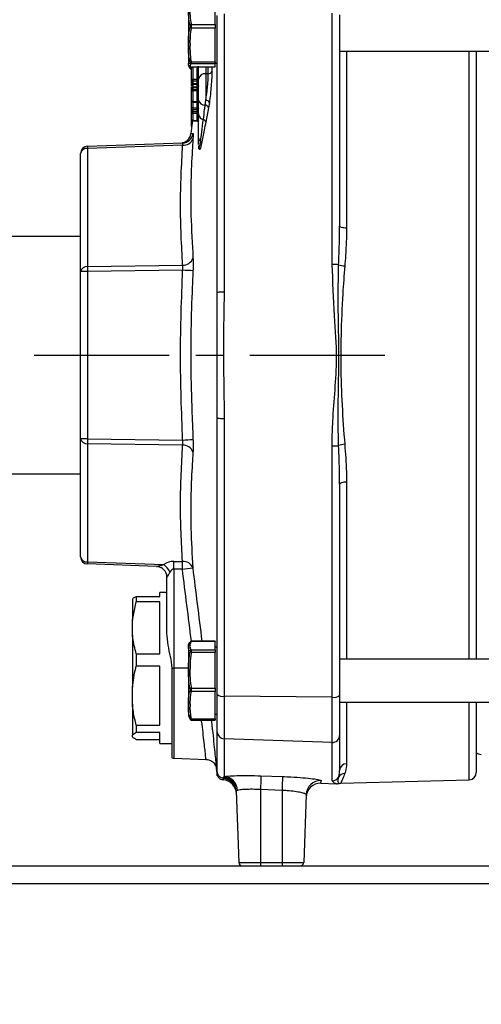
# Model space of a CAD drawing. Units: inches. Extents: x -1 to 2099, y -9 to 2961.
# Drawn here: x 667 to 731, y 1800 to 1937 of the extents above; entities that cross this region are included whole.
import ezdxf

# ---------------------------------------------------------------- set-up
doc = ezdxf.new("R2010")
doc.units = ezdxf.units.IN
doc.header["$MEASUREMENT"] = 0
doc.linetypes.add('CENTER', pattern=[2, 1.25, -0.25, 0.25, -0.25])
doc.layers.add('Centre', color=1, linetype='CENTER')
doc.layers.add('Dimension', color=44, linetype='Continuous')
doc.styles.get("Standard").update_dxf_attribs({"font": 'arial.ttf'})
doc.dimstyles.new('ISO-25', dxfattribs={"dimtxt": 2.5, "dimasz": 2.5, "dimexe": 1.25, "dimexo": 0.625, "dimtad": 1, "dimtxsty": 'Standard', "dimcen": 2.5, "dimadec": 0, "dimazin": 0, "dimtfac": 1, "dimtmove": 0, "dimatfit": 3, "dimfxl": 0, "dimarcsym": 0})

# ---------------------------------------------------------------- blocks, each defined once
blk = doc.blocks.new('*D12')
at = {"layer": 'Defpoints', "color": 0, "transparency": 16777216}
for p in [(454.18, 2155.95), (776.06, 2155.95), (489.1, 1890.15)]:
    blk.add_point(p, dxfattribs=at)
at = {"layer": 'Dimension', "color": 0, "lineweight": -2, "transparency": 16777216}
for p, q in [((766.06, 2155.95), (444.18, 2155.95)), ((454.18, 2122.95), (454.18, 2050.6)), ((454.18, 1923.15), (454.18, 1995.5)), ((479.1, 1890.15), (444.18, 1890.15))]:
    blk.add_line(p, q, dxfattribs=at)
at = {"layer": 'Dimension', "color": 0, "transparency": 16777216}
for points in [[(448.68, 2122.95), (459.68, 2122.95), (454.18, 2155.95)], [(448.68, 1923.15), (459.68, 1923.15), (454.18, 1890.15)]]:
    blk.add_solid(points, dxfattribs=at)
at = {"layer": 'Dimension', "color": 0, "transparency": 16777216, "insert": (454.18, 2023.05), "char_height": 25, "attachment_point": 5}
blk.add_mtext('H1', dxfattribs=at)
blk = doc.blocks.new('*D14')
at = {"layer": 'Defpoints', "color": 0, "transparency": 16777216}
for p in [(805.06, 2390.32), (805.06, 2184.95), (529.06, 1926.15)]:
    blk.add_point(p, dxfattribs=at)
at = {"layer": 'Dimension', "color": 0, "lineweight": -2, "transparency": 16777216}
for p, q in [((529.06, 1936.15), (529.06, 2400.32)), ((805.06, 2194.95), (805.06, 2400.32)), ((562.06, 2390.32), (772.06, 2390.32))]:
    blk.add_line(p, q, dxfattribs=at)
at = {"layer": 'Dimension', "color": 0, "transparency": 16777216}
for points in [[(562.06, 2395.82), (562.06, 2384.82), (529.06, 2390.32)], [(772.06, 2395.82), (772.06, 2384.82), (805.06, 2390.32)]]:
    blk.add_solid(points, dxfattribs=at)
at = {"layer": 'Dimension', "color": 0, "transparency": 16777216, "insert": (667.06, 2417.87), "char_height": 25, "attachment_point": 5}
blk.add_mtext('P1', dxfattribs=at)
blk = doc.blocks.new('*D9')
at = {"layer": 'Defpoints', "color": 0, "transparency": 16777216}
for p in [(499.06, 2460.78), (1004.06, 1947.08), (499.06, 1890.15)]:
    blk.add_point(p, dxfattribs=at)
at = {"layer": 'Dimension', "color": 0, "lineweight": -2, "transparency": 16777216}
for p, q in [((499.06, 1900.15), (499.06, 2470.78)), ((1004.06, 1957.08), (1004.06, 2470.78)), ((971.06, 2460.78), (532.06, 2460.78))]:
    blk.add_line(p, q, dxfattribs=at)
at = {"layer": 'Dimension', "color": 0, "transparency": 16777216}
for points in [[(532.06, 2466.28), (532.06, 2455.28), (499.06, 2460.78)], [(971.06, 2466.28), (971.06, 2455.28), (1004.06, 2460.78)]]:
    blk.add_solid(points, dxfattribs=at)
at = {"layer": 'Dimension', "color": 0, "transparency": 16777216, "insert": (751.56, 2488.49), "char_height": 25, "attachment_point": 5}
blk.add_mtext('P5', dxfattribs=at)
blk = doc.blocks.new('*D21')
at = {"layer": 'Defpoints', "color": 0, "transparency": 16777216}
for p in [(539.29, 1918.35), (518.82, 1861.95)]:
    blk.add_point(p, dxfattribs=at)
at = {"layer": 'Dimension', "color": 0, "lineweight": -2, "transparency": 16777216}
for p, q in [((561.8, 1980.39), (550.54, 1949.37)), ((687.53, 1980.39), (561.8, 1980.39)), ((518.82, 1861.95), (539.29, 1918.35)), ((507.57, 1830.93), (496.31, 1799.91))]:
    blk.add_line(p, q, dxfattribs=at)
at = {"layer": 'Dimension', "color": 0, "transparency": 16777216}
for points in [[(545.37, 1951.25), (555.72, 1947.5), (539.29, 1918.35)], [(502.4, 1832.81), (512.74, 1829.05), (518.82, 1861.95)]]:
    blk.add_solid(points, dxfattribs=at)
at = {"layer": 'Dimension', "color": 0, "transparency": 16777216, "insert": (632.16, 2008.32), "char_height": 25, "attachment_point": 5}
blk.add_mtext('G-DNA', dxfattribs=at)

msp = doc.modelspace()

# ---------------------------------------------------------------- linework, layer by layer
at = {"color": 7, "linetype": 'Continuous', "lineweight": 25}
for p, q in [((690.561, 1940.106), (690.561, 1930.706)), ((694.261, 1936.118), (694.261, 1940.389)), ((694.561, 1898.901), (694.561, 1937.344)), ((695.526, 1937.581), (695.526, 1898.945)), ((710.526, 1902.753), (710.526, 1937.705)), ((711.561, 1937.468), (711.561, 1908.099)), ((690.952, 1936.118), (694.261, 1936.118)), ((694.261, 1935.62), (690.952, 1935.62)), ((694.261, 1936.118), (694.261, 1935.62)), ((694.261, 1930.922), (694.261, 1935.62)), ((711.561, 1932.411), (759.561, 1932.411)), ((730.561, 1932.411), (730.561, 1847.891)), ((690.776, 1929.972), (690.615, 1930.358)), ((690.807, 1930.217), (690.873, 1930.06)), ((690.952, 1930.922), (694.261, 1930.922)), ((694.261, 1930.637), (690.952, 1930.637)), ((690.957, 1930.211), (690.952, 1930.209)), ((690.952, 1930.209), (694.261, 1930.209)), ((690.957, 1930.207), (694.261, 1930.207)), ((690.961, 1930.039), (690.961, 1930.207)), ((690.961, 1928.359), (690.961, 1930.039)), ((691.161, 1930.202), (691.161, 1928.522)), ((691.761, 1930.202), (691.161, 1930.202)), ((691.761, 1928.522), (691.761, 1930.202)), ((691.961, 1928.53), (691.961, 1930.316)), ((693.801, 1930.207), (693.801, 1929.605)), ((694.261, 1930.922), (694.261, 1930.637)), ((694.261, 1930.756), (694.561, 1930.756)), ((694.261, 1930.209), (694.261, 1930.637)), ((694.261, 1930.209), (694.261, 1930.207)), ((692.961, 1929.279), (692.961, 1925.578)), ((693.305, 1929.279), (692.961, 1929.279)), ((690.961, 1928.042), (690.961, 1928.359)), ((690.961, 1928.088), (690.961, 1928.088)), ((690.961, 1927.635), (690.961, 1928.042)), ((691.161, 1928.522), (691.161, 1928.243)), ((691.161, 1928.522), (691.761, 1928.522)), ((691.761, 1928.243), (691.161, 1928.243)), ((691.161, 1928.243), (691.161, 1927.925)), ((691.161, 1927.925), (691.761, 1927.925)), ((691.761, 1927.759), (691.161, 1927.759)), ((691.161, 1927.409), (691.161, 1927.416)), ((691.161, 1927.416), (691.761, 1927.416)), ((691.761, 1927.409), (691.161, 1927.409)), ((691.761, 1928.243), (691.761, 1928.522)), ((691.761, 1927.925), (691.761, 1928.243)), ((691.761, 1927.409), (691.761, 1927.416)), ((691.961, 1925.618), (691.961, 1928.53)), ((690.961, 1925.526), (690.961, 1927.003)), ((691.161, 1927.144), (691.161, 1926.886)), ((691.161, 1927.144), (691.761, 1927.144)), ((691.761, 1926.886), (691.161, 1926.886)), ((691.161, 1926.886), (691.161, 1925.41)), ((691.761, 1926.886), (691.761, 1927.144)), ((691.761, 1925.41), (691.761, 1926.886)), ((691.961, 1926.024), (691.961, 1926.024)), ((690.961, 1924.628), (690.961, 1925.526)), ((690.961, 1924.069), (690.961, 1924.628)), ((691.161, 1925.41), (691.761, 1925.41)), ((691.161, 1925.326), (691.761, 1925.326)), ((691.161, 1924.511), (691.761, 1924.511)), ((691.161, 1924.511), (691.161, 1924.232)), ((691.761, 1924.232), (691.761, 1924.511)), ((691.961, 1923.593), (691.961, 1925.618)), ((692.876, 1924.914), (692.961, 1925.578)), ((693.33, 1924.516), (692.952, 1922.548)), ((693.456, 1925.29), (693.33, 1924.516)), ((690.961, 1923.849), (690.961, 1924.069)), ((690.961, 1922.907), (690.961, 1923.849)), ((691.161, 1924.232), (691.161, 1924.012)), ((691.761, 1924.232), (691.161, 1924.232)), ((691.161, 1924.012), (691.161, 1923.732)), ((691.161, 1924.012), (691.761, 1924.012)), ((691.761, 1923.732), (691.161, 1923.732)), ((691.161, 1923.732), (691.161, 1922.79)), ((691.761, 1924.012), (691.761, 1924.232)), ((691.761, 1923.732), (691.761, 1924.012)), ((691.761, 1922.79), (691.761, 1923.732)), ((691.132, 1922.816), (690.878, 1920.944)), ((690.961, 1921.926), (690.961, 1922.907)), ((691.161, 1922.79), (691.761, 1922.79)), ((691.161, 1922.707), (691.761, 1922.707)), ((676.526, 1919.185), (689.743, 1919.646)), ((689.743, 1919.354), (676.526, 1918.892)), ((675.561, 1901.763), (675.561, 1918.185)), ((676.526, 1918.892), (676.526, 1902.47)), ((675.561, 1906.651), (665.561, 1906.651)), ((676.526, 1902.47), (689.743, 1902.661)), ((676.526, 1901.763), (675.561, 1901.763)), ((675.561, 1878.539), (675.561, 1901.763)), ((689.743, 1901.954), (676.526, 1901.763)), ((676.526, 1901.763), (676.526, 1878.539)), ((694.561, 1881.401), (694.561, 1898.901)), ((694.561, 1842.958), (694.561, 1881.401)), ((695.526, 1881.357), (695.526, 1842.721)), ((676.526, 1878.539), (675.561, 1878.539)), ((675.561, 1862.117), (675.561, 1878.539)), ((676.526, 1878.539), (689.743, 1878.348)), ((689.743, 1877.641), (676.526, 1877.832)), ((676.526, 1877.832), (676.526, 1861.41)), ((710.526, 1842.597), (710.526, 1877.549)), ((665.561, 1873.651), (675.561, 1873.651)), ((711.561, 1872.203), (711.561, 1842.834)), ((676.526, 1861.41), (687.11, 1861.04)), ((686.123, 1860.782), (676.526, 1861.117)), ((688.526, 1861.471), (689.709, 1861.454)), ((689.709, 1860.394), (688.526, 1860.411)), ((688.526, 1860.411), (688.526, 1846.651)), ((687.561, 1851.469), (687.561, 1859.283)), ((682.761, 1856.234), (682.761, 1853.296)), ((683.288, 1856.578), (683.288, 1855.87)), ((683.288, 1856.578), (686.561, 1856.578)), ((687.561, 1857.151), (686.561, 1857.151)), ((686.561, 1856.578), (686.561, 1857.151)), ((682.761, 1853.296), (683.288, 1855.87)), ((686.561, 1855.87), (683.288, 1855.87)), ((686.561, 1848.651), (686.561, 1855.87)), ((682.761, 1851.225), (682.761, 1853.296)), ((682.761, 1851.225), (682.761, 1843.99)), ((690.561, 1849.596), (690.561, 1840.196)), ((694.261, 1850.355), (690.952, 1850.355)), ((694.261, 1850.368), (690.965, 1850.368)), ((694.261, 1850.368), (694.261, 1850.355)), ((694.261, 1849.176), (694.261, 1850.355)), ((694.561, 1849.546), (694.261, 1849.546)), ((683.288, 1848.651), (683.288, 1846.908)), ((683.288, 1848.651), (686.561, 1848.651)), ((690.952, 1849.176), (694.261, 1849.176)), ((694.261, 1848.835), (690.952, 1848.835)), ((694.261, 1849.176), (694.261, 1848.835)), ((694.261, 1843.863), (694.261, 1848.835)), ((759.561, 1847.891), (711.561, 1847.891)), ((686.561, 1846.908), (683.288, 1846.908)), ((686.561, 1838.724), (686.561, 1846.908)), ((688.301, 1846.651), (688.526, 1846.651)), ((688.301, 1834.151), (688.301, 1846.651)), ((682.761, 1841.642), (682.761, 1843.99)), ((690.952, 1843.863), (694.261, 1843.863)), ((694.261, 1843.863), (694.261, 1843.376)), ((694.261, 1843.376), (690.952, 1843.376)), ((694.261, 1839.582), (694.261, 1843.376)), ((694.561, 1837.793), (694.561, 1842.958)), ((710.526, 1842.597), (695.526, 1842.721)), ((695.526, 1842.721), (695.526, 1836.822)), ((710.526, 1836.313), (710.526, 1842.597)), ((711.561, 1842.834), (711.561, 1837.284)), ((682.761, 1841.642), (682.761, 1837.345)), ((711.561, 1841.901), (759.561, 1841.901)), ((730.561, 1841.901), (730.561, 1832.123)), ((694.261, 1840.246), (694.561, 1840.246)), ((683.288, 1838.724), (683.288, 1837.689)), ((683.288, 1838.724), (686.561, 1838.724)), ((690.952, 1839.582), (694.261, 1839.582)), ((690.965, 1839.424), (694.261, 1839.424)), ((694.261, 1839.582), (694.261, 1839.424)), ((682.761, 1837.068), (682.761, 1837.345)), ((686.561, 1837.689), (683.288, 1837.689)), ((686.561, 1836.151), (686.561, 1837.689)), ((694.561, 1832.309), (694.561, 1837.793)), ((711.561, 1837.284), (711.561, 1832.402)), ((683.288, 1836.724), (686.561, 1836.724)), ((686.561, 1836.151), (688.301, 1836.151)), ((710.526, 1836.313), (695.526, 1836.822)), ((695.526, 1836.822), (695.526, 1831.575)), ((710.526, 1830.99), (710.526, 1836.313)), ((688.526, 1834.117), (692.989, 1833.961)), ((694.423, 1832.705), (694.561, 1831.652)), ((694.561, 1831.664), (694.561, 1832.309)), ((700.631, 1831.679), (703.631, 1831.574)), ((708.964, 1830.648), (711.113, 1830.573)), ((711.739, 1830.656), (729.587, 1831.123)), ((697.197, 1829.565), (697.544, 1819.634)), ((703.561, 1829.652), (700.561, 1829.757)), ((700.561, 1829.757), (700.561, 1819.634)), ((703.561, 1829.652), (703.561, 1819.634)), ((706.907, 1829.075), (706.578, 1819.634)), ((616.556, 1819.151), (999.556, 1819.151)), ((697.544, 1819.634), (700.561, 1819.634)), ((700.561, 1819.634), (703.561, 1819.634)), ((700.561, 1819.634), (700.561, 1819.151)), ((703.561, 1819.634), (706.578, 1819.634)), ((703.561, 1819.634), (703.561, 1819.151)), ((999.556, 1816.651), (616.556, 1816.651))]:
    msp.add_line(p, q, dxfattribs=at)
at = {"color": 8, "linetype": 'Continuous', "lineweight": 25}
for p, q in [((712.535, 1932.411), (712.535, 1907.802)), ((729.587, 1847.891), (729.587, 1932.411)), ((691.161, 1930.207), (691.161, 1930.202)), ((691.761, 1930.202), (691.761, 1930.207)), ((692.961, 1930.207), (692.961, 1929.279)), ((693.305, 1929.279), (693.305, 1930.207)), ((691.161, 1927.925), (691.161, 1927.759)), ((691.761, 1927.759), (691.761, 1927.925)), ((691.161, 1925.41), (691.161, 1925.326)), ((691.161, 1925.326), (691.161, 1924.511)), ((691.761, 1925.326), (691.761, 1925.41)), ((691.761, 1924.511), (691.761, 1925.326)), ((691.161, 1922.79), (691.161, 1922.707)), ((691.761, 1922.707), (691.761, 1922.79)), ((712.535, 1872.5), (712.535, 1847.891)), ((688.526, 1846.651), (688.526, 1834.117)), ((690.561, 1846.651), (688.526, 1846.651)), ((712.535, 1841.901), (712.535, 1833.356)), ((729.587, 1831.123), (729.587, 1841.901))]:
    msp.add_line(p, q, dxfattribs=at)
at = {"color": 7, "linetype": 'Continuous', "lineweight": 25, "flags": 128}
for points in [[(690.776, 1929.972), (690.789, 1929.949), (690.804, 1929.93)], [(691.161, 1928.243), (691.122, 1928.245), (691.084, 1928.251), (691.05, 1928.262), (691.019, 1928.277), (690.994, 1928.294), (690.976, 1928.315), (690.965, 1928.337), (690.961, 1928.359)], [(691.161, 1927.925), (691.122, 1927.927), (691.084, 1927.934), (691.05, 1927.944), (691.019, 1927.959), (690.994, 1927.977), (690.976, 1927.997), (690.965, 1928.019), (690.961, 1928.042)], [(691.961, 1928.126), (691.957, 1928.149), (691.946, 1928.171), (691.927, 1928.191), (691.902, 1928.208), (691.872, 1928.223), (691.837, 1928.234), (691.8, 1928.24), (691.761, 1928.243)], [(690.961, 1927.003), (690.965, 1926.98), (690.976, 1926.958), (690.994, 1926.938), (691.019, 1926.92), (691.05, 1926.906), (691.084, 1926.895), (691.122, 1926.888), (691.161, 1926.886)], [(691.961, 1926.769), (691.957, 1926.792), (691.946, 1926.814), (691.927, 1926.834), (691.902, 1926.852), (691.872, 1926.866), (691.837, 1926.877), (691.8, 1926.884), (691.761, 1926.886)], [(690.961, 1925.526), (690.965, 1925.504), (690.976, 1925.482), (690.994, 1925.462), (691.019, 1925.444), (691.05, 1925.43), (691.084, 1925.419), (691.122, 1925.412), (691.161, 1925.41)], [(690.961, 1924.628), (690.965, 1924.605), (690.976, 1924.583), (690.994, 1924.563), (691.019, 1924.546), (691.05, 1924.531), (691.084, 1924.52), (691.122, 1924.514), (691.161, 1924.511)], [(691.961, 1925.293), (691.957, 1925.316), (691.946, 1925.338), (691.927, 1925.358), (691.902, 1925.376), (691.872, 1925.39), (691.837, 1925.401), (691.8, 1925.408), (691.761, 1925.41)], [(691.761, 1924.511), (691.8, 1924.509), (691.837, 1924.502), (691.872, 1924.492), (691.902, 1924.477), (691.927, 1924.46), (691.946, 1924.439), (691.957, 1924.417), (691.961, 1924.395)], [(690.961, 1923.849), (690.965, 1923.826), (690.976, 1923.804), (690.994, 1923.784), (691.019, 1923.767), (691.05, 1923.752), (691.084, 1923.741), (691.122, 1923.735), (691.161, 1923.732)], [(691.761, 1923.732), (691.8, 1923.73), (691.837, 1923.723), (691.872, 1923.713), (691.902, 1923.698), (691.927, 1923.68), (691.946, 1923.66), (691.957, 1923.638), (691.961, 1923.616)], [(690.961, 1922.907), (690.965, 1922.884), (690.976, 1922.862), (690.994, 1922.842), (691.019, 1922.824), (691.05, 1922.809), (691.084, 1922.799), (691.122, 1922.792), (691.161, 1922.79)], [(691.761, 1922.79), (691.8, 1922.788), (691.837, 1922.781), (691.872, 1922.77), (691.902, 1922.756), (691.927, 1922.738), (691.946, 1922.718), (691.957, 1922.696), (691.961, 1922.673)], [(712.535, 1907.802), (712.343, 1907.809), (712.16, 1907.827), (711.992, 1907.855), (711.844, 1907.892), (711.724, 1907.937), (711.634, 1907.987), (711.579, 1908.042), (711.561, 1908.099)], [(712.535, 1872.5), (712.343, 1872.493), (712.16, 1872.475), (711.992, 1872.447), (711.844, 1872.41), (711.724, 1872.365), (711.634, 1872.315), (711.579, 1872.26), (711.561, 1872.203)]]:
    msp.add_lwpolyline(points, dxfattribs=at)
at = {"color": 8, "linetype": 'Continuous', "lineweight": 25, "flags": 128}
msp.add_lwpolyline([(691.813, 1930.207), (691.8, 1930.205), (691.761, 1930.202)], dxfattribs=at)
at = {"color": 7, "linetype": 'Continuous', "lineweight": 25}
for centre, radius, start, end in [((691, 1935.835), 0.288, 99.64451, 141.24378), ((691.014, 1935.958), 0.343, 226.00697, 259.55205), ((690.875, 1931.151), 0.242, 245.71648, 288.41366), ((690.958, 1930.835), 0.199, 203.28516, 268.18141), ((690.948, 1930.398), 0.189, 203.79376, 271.04895), ((691.161, 1930.039), 0.2, 122.80672, 180), ((691.144, 1930.018), 0.184, 84.69059, 173.46128), ((691.778, 1928.705), 0.184, 264.69431, 353.46271), ((692.851, 1928.384), 0.902, 83.01077, 170.6462), ((693.351, 1929.75), 0.473, 264.48971, 342.13322), ((691.144, 1928.338), 0.184, 84.69527, 173.46175), ((691.161, 1927.559), 0.2, 90.56969, 180.0073), ((691.146, 1927.23), 0.186, 85.3759, 174.46873), ((691.143, 1927.227), 0.184, 84.49386, 173.15713), ((691.786, 1927.321), 0.179, 261.98239, 348.64631), ((691.761, 1927.959), 0.2, 270.53194, 359.96364), ((691.136, 1926.967), 0.179, 81.98557, 168.64314), ((691.161, 1925.526), 0.2, 180, 270), ((691.761, 1925.126), 0.2, 0, 90), ((692.81, 1925.775), 0.864, 190.46072, 274.38209), ((692.856, 1924.433), 0.481, 9.91305, 87.56209), ((692.99, 1925.057), 0.521, 26.46532, 93.19613), ((691.144, 1924.049), 0.184, 84.72783, 173.51146), ((691.144, 1923.828), 0.184, 84.71833, 173.51581), ((691.778, 1924.415), 0.184, 264.72219, 353.51196), ((691.778, 1924.195), 0.184, 264.72687, 353.51242), ((692.727, 1923.693), 0.773, 187.44636, 262.37838), ((691.161, 1922.907), 0.2, 180, 270), ((691.761, 1922.507), 0.2, 0, 90), ((692.514, 1922.5), 0.441, 6.26125, 75.45253), ((689.391, 1921.135), 1.5, 272.44694, 352.66398), ((689.69, 1921.144), 1.499, 272.02627, 352.7822), ((676.561, 1918.185), 1, 92, 180), ((679.518, 1919.038), 2.995, 177.19949, 182.80051), ((689.915, 1920.684), 1.342, 262.63877, 340.14188), ((692.507, 1920.328), 0.548, 183.89685, 240.53529), ((692.961, 1919.36), 1, 179.99828, 198.12544), ((692.012, 1919.57), 0.36, 2.29014, 51.20626), ((676.425, 1918.017), 0.881, 83.45403, 168.97257), ((689.802, 1904.114), 1.455, 267.65462, 340.88474), ((710.644, 1893.213), 9.541, 85.27924, 90.70894), ((712.438, 1905.429), 2.89, 249.56038, 266.68622), ((676.425, 1901.595), 0.881, 83.45419, 168.97125), ((698.01, 1902.117), 21.487, 179.05779, 180.94221), ((676.491, 1624.48), 277.79, 86.9695, 87.26562), ((676.425, 1878.707), 0.881, 191.02785, 276.5467), ((698.01, 1878.185), 21.487, 179.05779, 180.94221), ((676.491, 2155.822), 277.79, 272.73438, 273.0305), ((689.802, 1876.188), 1.455, 19.11569, 92.34494), ((710.644, 1887.093), 9.544, 269.29207, 274.71975), ((712.438, 1874.873), 2.89, 93.31518, 110.43823), ((676.425, 1862.285), 0.881, 191.02778, 276.5462), ((676.561, 1862.117), 1, 180, 268), ((679.518, 1861.264), 2.996, 177.19972, 182.80028), ((686.061, 1859.283), 1.5, 0, 88), ((686.068, 1859.286), 1.497, 359.87975, 87.8966), ((685.506, 1858.884), 2.687, 24.06956, 53.349), ((656.309, 1860.941), 32.221, 359.05751, 0.94249), ((689.878, 1860.119), 1.345, 19.91561, 97.21377), ((657.492, 1860.924), 32.221, 359.05751, 0.94249), ((678.336, 1954.916), 95.204, 276.86091, 277.73088), ((687.54, 1859.023), 0.261, 84.61498, 85.44554), ((692.361, 1849.596), 1.8, 171.07044, 180), ((690.938, 1850.176), 0.179, 131.38473, 154.98266), ((690.966, 1848.969), 0.208, 93.94491, 156.28601), ((690.846, 1848.505), 0.347, 72.24707, 101.73321), ((691.041, 1843.419), 0.453, 101.36901, 125.88771), ((690.992, 1843.633), 0.261, 213.75566, 261.03543), ((695.305, 1843.907), 1.206, 231.87111, 280.53847), ((710.778, 1843.876), 1.303, 258.8607, 306.93318), ((692.361, 1840.196), 1.8, 180, 188.97546), ((690.903, 1839.753), 0.178, 224.23547, 285.99676), ((690.938, 1839.616), 0.179, 205.02696, 228.71052), ((695.546, 1837.806), 0.985, 180.80222, 268.85491), ((710.574, 1837.299), 0.987, 267.22347, 359.12098), ((688.561, 1835.117), 1, 254.94761, 268), ((731.261, 1835.851), 1.2, 234.31467, 270), ((712.537, 1832.379), 0.977, 90.16356, 178.6949), ((695.201, 1829.494), 1.998, 2.04065, 83.12465), ((695.365, 1829.587), 1.994, 1.80388, 85.37315), ((1172.302, 1813.585), 472.018, 177.80309, 178.03649), ((1173.683, 1813.537), 470.398, 177.80259, 178.0368), ((710.561, 1831.99), 1, 267.98185, 330.18833), ((712.273, 1830.997), 0.978, 90.07933, 149.56404), ((729.561, 1832.123), 1, 271.5, 0), ((695.211, 1829.13), 2, 2.02271, 85.28478), ((708.894, 1828.649), 2, 88.78999, 178), ((708.904, 1829.003), 1.998, 87.94626, 177.94958), ((698.044, 1819.651), 0.5, 182, 270), ((706.078, 1819.651), 0.5, 270, 358)]:
    msp.add_arc(centre, radius, start, end, dxfattribs=at)
at = {"color": 8, "linetype": 'Continuous', "lineweight": 25}
for centre, radius, start, end in [((690.936, 1930.053), 0.181, 222.8413, 274.8598), ((691.776, 1927.685), 0.24, 48.05977, 93.64101), ((690.94, 1850.173), 0.183, 86.25324, 131.12539)]:
    msp.add_arc(centre, radius, start, end, dxfattribs=at)
at = {"color": 7, "linetype": 'Continuous', "lineweight": 25}
for centre, major_axis, ratio, start_param, end_param in [((688.613, 1858.969), (-1.789, 1.834), 0.951819, 5.5203499, 6.1304983), ((688.561, 1857.909), (-0.059, 2.503), 0.3988426, 6.2593996, 6.869548)]:
    msp.add_ellipse(centre, major_axis=major_axis, ratio=ratio, start_param=start_param, end_param=end_param, dxfattribs=at)
for points, knots in [([(690.776, 1936.015), (690.695, 1936.4), (690.533, 1937.179), (690.568, 1938.154), (690.563, 1939.221), (690.685, 1939.876), (690.776, 1940.36)], [0, 0, 0, 0, 0.2754636, 0.5578593, 0.6736602, 1, 1, 1, 1]), ([(690.952, 1940.389), (690.871, 1939.93), (690.762, 1939.304), (690.768, 1938.275), (690.736, 1937.307), (690.88, 1936.516), (690.952, 1936.118)], [0, 0, 0, 0, 0.323985, 0.4412504, 0.7195742, 1, 1, 1, 1]), ([(690.776, 1930.931), (690.756, 1931.001), (690.538, 1931.793), (690.587, 1933.271), (690.538, 1934.789), (690.735, 1935.555), (690.776, 1935.711)], [0, 0, 0, 0, 0.04426681, 0.50018652, 0.89799785, 1, 1, 1, 1]), ([(690.952, 1935.62), (690.916, 1935.466), (690.737, 1934.696), (690.788, 1933.184), (690.735, 1931.754), (690.935, 1930.988), (690.952, 1930.922)], [0, 0, 0, 0, 0.099866, 0.4997711, 0.956837, 1, 1, 1, 1]), ([(690.776, 1936.015), (690.782, 1935.993), (690.795, 1935.947), (690.8, 1935.887), (690.799, 1935.823), (690.792, 1935.769), (690.78, 1935.726), (690.776, 1935.711)], [0, 0, 0, 0, 0.2483571, 0.5087555, 0.5563849, 0.8377174, 1, 1, 1, 1]), ([(690.952, 1935.62), (690.956, 1935.646), (690.967, 1935.717), (690.975, 1935.85), (690.971, 1935.998), (690.958, 1936.082), (690.952, 1936.118)], [0, 0, 0, 0, 0.1591649, 0.4428826, 0.7547978, 1, 1, 1, 1]), ([(690.776, 1930.321), (690.735, 1930.343), (690.537, 1930.451), (690.587, 1930.642), (690.538, 1930.72), (690.756, 1930.754), (690.776, 1930.757)], [0, 0, 0, 0, 0.1015921, 0.5006039, 0.9547868, 1, 1, 1, 1]), ([(690.952, 1930.637), (690.934, 1930.631), (690.736, 1930.561), (690.788, 1930.431), (690.736, 1930.293), (690.916, 1930.223), (690.952, 1930.209)], [0, 0, 0, 0, 0.0440886, 0.4994258, 0.9005398, 1, 1, 1, 1]), ([(690.776, 1930.931), (690.782, 1930.907), (690.795, 1930.859), (690.8, 1930.817), (690.799, 1930.783), (690.792, 1930.762), (690.78, 1930.758), (690.776, 1930.757)], [0, 0, 0, 0, 0.2483848, 0.5087669, 0.5563887, 0.8377373, 1, 1, 1, 1]), ([(690.952, 1930.637), (690.956, 1930.64), (690.967, 1930.65), (690.975, 1930.704), (690.971, 1930.8), (690.958, 1930.884), (690.952, 1930.922)], [0, 0, 0, 0, 0.1591671, 0.4428619, 0.7548096, 1, 1, 1, 1]), ([(692.961, 1925.578), (693.009, 1925.89), (693.106, 1926.514), (693.216, 1927.551), (693.291, 1928.534), (693.301, 1929.032), (693.305, 1929.279)], [0, 0, 0, 0, 0.2514894, 0.5028032, 0.7525293, 1, 1, 1, 1]), ([(693.801, 1929.605), (693.796, 1929.316), (693.787, 1928.737), (693.712, 1927.591), (693.602, 1926.382), (693.505, 1925.654), (693.456, 1925.29)], [0, 0, 0, 0, 0.247632, 0.4974377, 0.7486972, 1, 1, 1, 1]), ([(690.961, 1928.388), (690.961, 1928.335), (690.961, 1928.157), (690.961, 1928.117), (690.961, 1928.088)], [0, 0, 0, 0, 0.29885726, 1, 1, 1, 1]), ([(690.961, 1927.248), (690.961, 1927.335), (690.961, 1927.441), (690.961, 1927.472), (690.961, 1927.478)], [0, 0, 0, 0, 0.8218346, 1, 1, 1, 1]), ([(690.961, 1927.003), (690.961, 1927.039), (690.961, 1927.112), (690.961, 1927.193), (690.961, 1927.237), (690.961, 1927.248)], [0, 0, 0, 0, 0.4203915, 0.8409208, 1, 1, 1, 1]), ([(691.161, 1927.409), (691.161, 1927.397), (691.161, 1927.35), (691.161, 1927.263), (691.161, 1927.183), (691.161, 1927.144)], [0, 0, 0, 0, 0.1538051, 0.58603, 1, 1, 1, 1]), ([(691.961, 1927.577), (691.956, 1927.549), (691.949, 1927.508), (691.914, 1927.467), (691.879, 1927.439), (691.843, 1927.423), (691.8, 1927.412), (691.778, 1927.41), (691.761, 1927.409)], [0, 0, 0, 0, 0.3210817, 0.4555733, 0.569777, 0.7845524, 0.8388277, 1, 1, 1, 1]), ([(691.761, 1927.416), (691.778, 1927.417), (691.8, 1927.418), (691.843, 1927.429), (691.879, 1927.445), (691.914, 1927.472), (691.949, 1927.511), (691.956, 1927.55), (691.961, 1927.577)], [0, 0, 0, 0, 0.1611651, 0.2154525, 0.43021, 0.5444076, 0.6793782, 1, 1, 1, 1]), ([(691.761, 1927.144), (691.761, 1927.179), (691.761, 1927.247), (691.761, 1927.336), (691.761, 1927.387), (691.761, 1927.409)], [0, 0, 0, 0, 0.3673056, 0.7254478, 1, 1, 1, 1]), ([(692.625, 1922.927), (692.683, 1923.383), (692.767, 1924.041), (692.851, 1924.71), (692.876, 1924.914)], [0, 0, 0, 0, 0.6952783, 1, 1, 1, 1]), ([(691.961, 1920.291), (691.961, 1920.919), (691.961, 1922.053), (691.961, 1923.117), (691.961, 1923.593)], [0, 0, 0, 0, 0.5538491, 1, 1, 1, 1]), ([(692.238, 1919.851), (692.291, 1920.28), (692.421, 1921.319), (692.549, 1922.331), (692.625, 1922.927)], [0, 0, 0, 0, 0.4123739, 1, 1, 1, 1]), ([(692.952, 1922.548), (692.879, 1922.173), (692.686, 1921.187), (692.492, 1920.198), (692.372, 1919.585)], [0, 0, 0, 0, 0.38031686, 1, 1, 1, 1]), ([(691.177, 1920.956), (691.181, 1920.952), (691.198, 1920.94), (691.208, 1920.758), (691.187, 1920.405), (691.177, 1920.228)], [0, 0, 0, 0, 0.1516492, 0.575792, 1, 1, 1, 1]), ([(689.743, 1902.661), (689.593, 1905.436), (689.294, 1910.993), (689.593, 1916.564), (689.743, 1919.354)], [0, 0, 0, 0, 0.4993809, 1, 1, 1, 1]), ([(689.743, 1919.354), (689.755, 1919.425), (689.779, 1919.567), (689.767, 1919.64), (689.748, 1919.645), (689.743, 1919.646)], [0, 0, 0, 0, 0.4244237, 0.8477058, 1, 1, 1, 1]), ([(691.177, 1920.228), (691.131, 1919.519), (690.903, 1915.973), (690.791, 1910.43), (691.064, 1905.625), (691.177, 1903.638)], [0, 0, 0, 0, 0.1278212, 0.6392697, 1, 1, 1, 1]), ([(691.961, 1919.425), (691.961, 1919.432), (691.961, 1919.451), (691.961, 1919.708), (691.961, 1920.022), (691.961, 1920.262), (691.961, 1920.291)], [0, 0, 0, 0, 0.16076168, 0.48916107, 0.93772741, 1, 1, 1, 1]), ([(711.429, 1902.721), (711.45, 1903.219), (711.525, 1905.018), (711.546, 1906.806), (711.561, 1908.099)], [0, 0, 0, 0, 0.27690766, 1, 1, 1, 1]), ([(712.535, 1907.802), (712.505, 1906.542), (712.464, 1904.799), (712.313, 1903.033), (712.271, 1902.544)], [0, 0, 0, 0, 0.7233079, 1, 1, 1, 1]), ([(689.743, 1901.954), (689.755, 1902.065), (689.779, 1902.287), (689.767, 1902.523), (689.748, 1902.632), (689.743, 1902.661)], [0, 0, 0, 0, 0.4244128, 0.8477116, 1, 1, 1, 1]), ([(691.177, 1903.638), (691.181, 1903.566), (691.198, 1903.294), (691.208, 1902.709), (691.187, 1902.158), (691.177, 1901.882)], [0, 0, 0, 0, 0.1516492, 0.5757954, 1, 1, 1, 1]), ([(710.526, 1877.549), (710.526, 1877.714), (710.53, 1878.844), (710.628, 1881.438), (710.931, 1885.321), (711.257, 1890.221), (710.8, 1896.035), (710.623, 1900.377), (710.526, 1902.753)], [0, 0, 0, 0, 0.0196376, 0.1344769, 0.3086822, 0.4827911, 0.7170473, 1, 1, 1, 1]), ([(711.429, 1877.581), (711.408, 1878.242), (711.327, 1880.801), (711.402, 1885.375), (711.499, 1891.207), (711.323, 1897.031), (711.394, 1900.824), (711.429, 1902.721)], [0, 0, 0, 0, 0.0793182, 0.3071644, 0.5455598, 0.7728253, 1, 1, 1, 1]), ([(689.743, 1878.348), (689.593, 1882.277), (689.294, 1890.146), (689.593, 1898.015), (689.743, 1901.954)], [0, 0, 0, 0, 0.499381, 1, 1, 1, 1]), ([(691.177, 1901.882), (691.131, 1900.883), (690.903, 1895.887), (690.791, 1888.059), (691.064, 1881.24), (691.177, 1878.42)], [0, 0, 0, 0, 0.12782159, 0.63926971, 1, 1, 1, 1]), ([(712.271, 1902.544), (712.177, 1901.259), (711.942, 1898.068), (711.74, 1893.435), (711.702, 1888.259), (711.865, 1883.185), (712.136, 1879.567), (712.271, 1877.758)], [0, 0, 0, 0, 0.1575187, 0.3910239, 0.5573839, 0.7786993, 1, 1, 1, 1]), ([(694.561, 1898.901), (694.575, 1898.907), (694.604, 1898.918), (694.825, 1898.933), (695.143, 1898.943), (695.398, 1898.944), (695.526, 1898.945)], [0, 0, 0, 0, 0.2500004, 0.4999966, 0.7499979, 1, 1, 1, 1]), ([(695.526, 1898.945), (695.461, 1896.014), (695.365, 1891.617), (695.464, 1885.752), (695.505, 1882.822), (695.526, 1881.357)], [0, 0, 0, 0, 0.5000314, 0.7499824, 1, 1, 1, 1]), ([(694.561, 1881.401), (694.575, 1881.395), (694.604, 1881.384), (694.825, 1881.369), (695.143, 1881.359), (695.398, 1881.358), (695.526, 1881.357)], [0, 0, 0, 0, 0.25000045, 0.49999652, 0.74999796, 1, 1, 1, 1]), ([(689.743, 1877.641), (689.755, 1877.727), (689.779, 1877.898), (689.767, 1878.159), (689.748, 1878.308), (689.743, 1878.348)], [0, 0, 0, 0, 0.4244238, 0.8477229, 1, 1, 1, 1]), ([(691.177, 1878.42), (691.181, 1878.322), (691.198, 1877.95), (691.208, 1877.304), (691.187, 1876.877), (691.177, 1876.664)], [0, 0, 0, 0, 0.1516464, 0.5757922, 1, 1, 1, 1]), ([(689.709, 1861.454), (689.574, 1864.152), (689.303, 1869.555), (689.596, 1874.944), (689.743, 1877.641)], [0, 0, 0, 0, 0.49941158, 1, 1, 1, 1]), ([(691.177, 1876.664), (691.131, 1875.96), (690.903, 1872.441), (690.795, 1867.08), (691.045, 1862.411), (691.143, 1860.578)], [0, 0, 0, 0, 0.1318144, 0.659239, 1, 1, 1, 1]), ([(711.561, 1872.203), (711.558, 1872.697), (711.549, 1874.482), (711.48, 1876.28), (711.429, 1877.581)], [0, 0, 0, 0, 0.276582, 1, 1, 1, 1]), ([(712.271, 1877.758), (712.372, 1876.482), (712.512, 1874.718), (712.53, 1872.981), (712.535, 1872.5)], [0, 0, 0, 0, 0.7230522, 1, 1, 1, 1]), ([(686.123, 1860.782), (686.142, 1860.784), (686.179, 1860.788), (686.332, 1860.825), (686.633, 1860.91), (686.932, 1860.992), (687.11, 1861.04)], [0, 0, 0, 0, 0.1331855, 0.2443555, 0.5493704, 1, 1, 1, 1]), ([(687.96, 1859.98), (687.887, 1859.848), (687.763, 1859.622), (687.642, 1859.393), (687.582, 1859.296), (687.57, 1859.287), (687.565, 1859.283)], [0, 0, 0, 0, 0.4342066, 0.74077005, 0.88302197, 1, 1, 1, 1]), ([(683.288, 1856.578), (683.131, 1856.502), (682.895, 1856.388), (682.794, 1856.272), (682.761, 1856.234)], [0, 0, 0, 0, 0.6691829, 1, 1, 1, 1]), ([(683.288, 1848.651), (683.094, 1849.377), (682.866, 1850.229), (682.774, 1851.097), (682.761, 1851.225)], [0, 0, 0, 0, 0.8516704, 1, 1, 1, 1]), ([(688.301, 1846.651), (688.23, 1847.184), (688.085, 1848.271), (687.671, 1849.871), (687.598, 1850.932), (687.561, 1851.469)], [0, 0, 0, 0, 0.3224428, 0.6570548, 1, 1, 1, 1]), ([(690.776, 1849.053), (690.735, 1849.085), (690.537, 1849.245), (690.587, 1849.582), (690.538, 1850.001), (690.756, 1850.231), (690.776, 1850.252)], [0, 0, 0, 0, 0.1015947, 0.5006027, 0.9547883, 1, 1, 1, 1]), ([(690.952, 1850.355), (690.934, 1850.338), (690.736, 1850.146), (690.788, 1849.787), (690.736, 1849.408), (690.916, 1849.215), (690.952, 1849.176)], [0, 0, 0, 0, 0.0440896, 0.4994238, 0.9005391, 1, 1, 1, 1]), ([(690.964, 1850.368), (690.946, 1850.366), (690.909, 1850.364), (690.862, 1850.342), (690.833, 1850.323), (690.821, 1850.312), (690.82, 1850.31)], [0, 0, 0, 0, 0.324044, 0.641564, 0.9452972, 1, 1, 1, 1]), ([(690.776, 1843.786), (690.695, 1844.241), (690.533, 1845.163), (690.568, 1846.304), (690.563, 1847.538), (690.685, 1848.29), (690.776, 1848.844)], [0, 0, 0, 0, 0.2754637, 0.557862, 0.6736594, 1, 1, 1, 1]), ([(690.952, 1848.835), (690.871, 1848.3), (690.762, 1847.571), (690.768, 1846.374), (690.736, 1845.246), (690.88, 1844.325), (690.952, 1843.863)], [0, 0, 0, 0, 0.3239834, 0.4412516, 0.7195722, 1, 1, 1, 1]), ([(690.776, 1849.053), (690.782, 1849.046), (690.795, 1849.032), (690.8, 1848.996), (690.799, 1848.95), (690.792, 1848.905), (690.78, 1848.86), (690.776, 1848.844)], [0, 0, 0, 0, 0.2483851, 0.5087614, 0.5564016, 0.8377434, 1, 1, 1, 1]), ([(690.952, 1848.835), (690.956, 1848.861), (690.967, 1848.933), (690.975, 1849.042), (690.971, 1849.135), (690.958, 1849.164), (690.952, 1849.176)], [0, 0, 0, 0, 0.1591682, 0.4428848, 0.7548094, 1, 1, 1, 1]), ([(682.761, 1843.99), (682.878, 1844.874), (683.009, 1845.855), (683.263, 1846.813), (683.288, 1846.908)], [0, 0, 0, 0, 0.9015293, 1, 1, 1, 1]), ([(690.776, 1843.786), (690.782, 1843.76), (690.795, 1843.708), (690.8, 1843.646), (690.799, 1843.585), (690.792, 1843.535), (690.78, 1843.501), (690.776, 1843.488)], [0, 0, 0, 0, 0.24837186, 0.50877549, 0.55640519, 0.83775775, 1, 1, 1, 1]), ([(690.952, 1843.376), (690.956, 1843.397), (690.967, 1843.455), (690.975, 1843.577), (690.971, 1843.726), (690.958, 1843.821), (690.952, 1843.863)], [0, 0, 0, 0, 0.1591595, 0.4428648, 0.754795, 1, 1, 1, 1]), ([(690.776, 1839.629), (690.756, 1839.687), (690.538, 1840.339), (690.587, 1841.551), (690.538, 1842.759), (690.735, 1843.365), (690.776, 1843.488)], [0, 0, 0, 0, 0.0442645, 0.5001861, 0.8979957, 1, 1, 1, 1]), ([(690.952, 1843.376), (690.916, 1843.251), (690.737, 1842.63), (690.788, 1841.409), (690.735, 1840.254), (690.935, 1839.636), (690.952, 1839.582)], [0, 0, 0, 0, 0.0998649, 0.4997735, 0.9568383, 1, 1, 1, 1]), ([(683.288, 1838.724), (683.138, 1839.335), (682.902, 1840.299), (682.799, 1841.282), (682.761, 1841.642)], [0, 0, 0, 0, 0.63337742, 1, 1, 1, 1]), ([(690.636, 1839.926), (690.632, 1839.82), (690.627, 1839.694), (690.755, 1839.561), (690.776, 1839.541)], [0, 0, 0, 0, 0.8425606, 1, 1, 1, 1]), ([(690.776, 1839.629), (690.782, 1839.611), (690.795, 1839.572), (690.8, 1839.547), (690.799, 1839.531), (690.792, 1839.527), (690.78, 1839.537), (690.776, 1839.541)], [0, 0, 0, 0, 0.2483633, 0.5087716, 0.5564013, 0.8377411, 1, 1, 1, 1]), ([(690.82, 1839.483), (690.822, 1839.481), (690.836, 1839.463), (690.883, 1839.44), (690.935, 1839.422), (690.961, 1839.425), (690.965, 1839.426)], [0, 0, 0, 0, 0.0511438, 0.5334003, 0.9311818, 1, 1, 1, 1]), ([(693.728, 1839.424), (693.756, 1839.162), (693.862, 1838.202), (694.011, 1836.786), (694.172, 1835.229), (694.294, 1834.018), (694.379, 1833.17), (694.424, 1832.716), (694.425, 1832.708), (694.425, 1832.705)], [0, 0, 0, 0, 0.0637444, 0.23387458, 0.39861731, 0.56811978, 0.73264308, 0.90195132, 1, 1, 1, 1]), ([(682.761, 1837.345), (682.886, 1837.454), (683.019, 1837.57), (683.274, 1837.683), (683.288, 1837.689)], [0, 0, 0, 0, 0.9458037, 1, 1, 1, 1]), ([(683.288, 1836.724), (683.131, 1836.8), (682.895, 1836.914), (682.794, 1837.03), (682.761, 1837.068)], [0, 0, 0, 0, 0.66918121, 1, 1, 1, 1]), ([(692.983, 1833.944), (693.122, 1833.937), (693.406, 1833.922), (693.772, 1833.732), (694.05, 1833.492), (694.228, 1833.256), (694.298, 1833.098), (694.327, 1833.034)], [0, 0, 0, 0, 0.2396869, 0.4904941, 0.7003783, 0.8771644, 1, 1, 1, 1]), ([(712.535, 1833.356), (712.505, 1832.987), (712.464, 1832.475), (712.313, 1832.083), (712.271, 1831.975)], [0, 0, 0, 0, 0.7233105, 1, 1, 1, 1]), ([(695.442, 1831.317), (695.344, 1831.338), (695.12, 1831.385), (694.825, 1831.599), (694.604, 1831.925), (694.575, 1832.181), (694.561, 1832.309)], [0, 0, 0, 0, 0.20683412, 0.4712217, 0.73560903, 1, 1, 1, 1]), ([(694.578, 1831.673), (694.615, 1831.6), (694.714, 1831.405), (694.992, 1831.217), (695.245, 1831.127), (695.361, 1831.128), (695.378, 1831.129)], [0, 0, 0, 0, 0.23812173, 0.63565321, 0.9455487, 1, 1, 1, 1]), ([(695.44, 1831.477), (695.441, 1831.486), (695.444, 1831.518), (695.491, 1831.551), (695.526, 1831.575)], [0, 0, 0, 0, 0.2649973, 1, 1, 1, 1]), ([(695.442, 1831.317), (695.441, 1831.348), (695.441, 1831.396), (695.44, 1831.456), (695.44, 1831.477)], [0, 0, 0, 0, 0.646792, 1, 1, 1, 1]), ([(695.526, 1831.575), (695.696, 1831.598), (696.093, 1831.651), (697.24, 1831.707), (698.832, 1831.727), (700.03, 1831.695), (700.631, 1831.679)], [0, 0, 0, 0, 0.2002204, 0.4661371, 0.7327999, 1, 1, 1, 1]), ([(703.631, 1831.574), (704.02, 1831.558), (705.011, 1831.517), (706.515, 1831.411), (707.876, 1831.267), (708.801, 1831.117), (708.918, 1831.039), (708.976, 1831)], [0, 0, 0, 0, 0.1397491, 0.3558208, 0.5714066, 0.7859135, 1, 1, 1, 1]), ([(711.429, 1831.492), (711.45, 1831.564), (711.525, 1831.821), (711.546, 1832.158), (711.561, 1832.402)], [0, 0, 0, 0, 0.2769074, 1, 1, 1, 1]), ([(697.203, 1829.403), (697.17, 1829.638), (697.105, 1830.108), (696.704, 1830.711), (696.137, 1831.161), (695.674, 1831.265), (695.442, 1831.317)], [0, 0, 0, 0, 0.24999953, 0.49999906, 0.74999948, 1, 1, 1, 1]), ([(711.113, 1830.575), (711.176, 1830.573), (711.29, 1830.57), (711.4, 1830.602), (711.449, 1830.617)], [0, 0, 0, 0, 0.555528, 1, 1, 1, 1]), ([(711.457, 1830.6), (711.502, 1830.618), (711.591, 1830.656), (711.689, 1830.646), (711.738, 1830.641)], [0, 0, 0, 0, 0.495142, 1, 1, 1, 1]), ([(697.358, 1829.65), (697.293, 1829.631), (697.205, 1829.605), (697.199, 1829.574), (697.197, 1829.565)], [0, 0, 0, 0, 0.7381317, 1, 1, 1, 1]), ([(700.561, 1829.757), (700.184, 1829.773), (699.43, 1829.805), (698.43, 1829.784), (697.712, 1829.728), (697.464, 1829.673), (697.358, 1829.65)], [0, 0, 0, 0, 0.266185, 0.5323101, 0.7987232, 1, 1, 1, 1]), ([(706.907, 1829.075), (706.871, 1829.114), (706.799, 1829.193), (706.223, 1829.343), (705.372, 1829.488), (704.428, 1829.596), (703.805, 1829.636), (703.561, 1829.652)], [0, 0, 0, 0, 0.21485701, 0.43008409, 0.64578796, 0.86110554, 1, 1, 1, 1])]:
    msp.add_open_spline(points, degree=3, knots=knots, dxfattribs=at)
at = {"color": 8, "linetype": 'Continuous', "lineweight": 25}
for points, knots in [([(691.161, 1927.758), (691.161, 1927.734), (691.161, 1927.695), (691.161, 1927.526), (691.161, 1927.438), (691.161, 1927.416)], [0, 0, 0, 0, 0.5365584, 0.8801134, 1, 1, 1, 1]), ([(691.761, 1927.416), (691.761, 1927.42), (691.761, 1927.53), (691.761, 1927.722), (691.761, 1927.74), (691.761, 1927.748)], [0, 0, 0, 0, 0.0200995, 0.54798, 1, 1, 1, 1]), ([(690.94, 1920.936), (690.921, 1920.934), (690.85, 1920.928), (691.039, 1920.944), (691.177, 1920.956)], [0, 0, 0, 0, 0.2750591, 1, 1, 1, 1]), ([(692.372, 1919.585), (692.341, 1919.438), (692.263, 1919.071), (692.146, 1918.744), (692.046, 1918.741), (691.997, 1918.942), (691.992, 1919.165), (691.991, 1919.181)], [0, 0, 0, 0, 0.1764008, 0.4417888, 0.7101135, 0.9794517, 1, 1, 1, 1]), ([(692.023, 1919.048), (692.036, 1919.025), (692.068, 1918.973), (692.145, 1919.249), (692.207, 1919.654), (692.238, 1919.851)], [0, 0, 0, 0, 0.2759031, 0.6475691, 1, 1, 1, 1]), ([(690.961, 1850.366), (690.75, 1852.047), (690.33, 1855.39), (689.915, 1858.733), (689.709, 1860.394)], [0, 0, 0, 0, 0.5029898, 1, 1, 1, 1]), ([(691.143, 1860.578), (691.349, 1858.917), (691.772, 1855.513), (692.2, 1852.11), (692.419, 1850.368)], [0, 0, 0, 0, 0.4880156, 1, 1, 1, 1]), ([(690.952, 1850.355), (690.956, 1850.362), (690.962, 1850.37), (690.964, 1850.366), (690.965, 1850.365)], [0, 0, 0, 0, 0.7308644, 1, 1, 1, 1]), ([(690.965, 1839.428), (690.968, 1839.429), (690.976, 1839.432), (690.97, 1839.489), (690.957, 1839.554), (690.952, 1839.582)], [0, 0, 0, 0, 0.2863675, 0.6859155, 1, 1, 1, 1]), ([(692.99, 1834.002), (692.99, 1834.002), (692.99, 1834.003), (692.945, 1834.414), (692.861, 1835.164), (692.739, 1836.251), (692.578, 1837.636), (692.451, 1838.723), (692.372, 1839.374), (692.365, 1839.424)], [0, 0, 0, 0, 0.1187641, 0.289956, 0.4661222, 0.637501, 0.813833, 0.9858071, 1, 1, 1, 1]), ([(711.442, 1830.646), (711.447, 1830.636), (711.473, 1830.576), (711.315, 1830.827), (711.391, 1831.27), (711.429, 1831.492)], [0, 0, 0, 0, 0.0927926, 0.54648724, 1, 1, 1, 1]), ([(712.271, 1831.975), (712.178, 1831.727), (711.945, 1831.111), (711.746, 1830.69), (711.74, 1830.689), (711.739, 1830.689)], [0, 0, 0, 0, 0.3150338, 0.7820389, 1, 1, 1, 1]), ([(695.379, 1831.145), (695.375, 1831.138), (695.349, 1831.088), (695.399, 1831.212), (695.442, 1831.317)], [0, 0, 0, 0, 0.1454345, 1, 1, 1, 1]), ([(708.976, 1831), (708.973, 1830.923), (708.965, 1830.695), (708.968, 1830.763), (708.969, 1830.808)], [0, 0, 0, 0, 0.3365384, 1, 1, 1, 1]), ([(711.113, 1830.579), (711.032, 1830.592), (710.844, 1830.622), (710.641, 1830.857), (710.526, 1830.99)], [0, 0, 0, 0, 0.434009, 1, 1, 1, 1])]:
    msp.add_open_spline(points, degree=3, knots=knots, dxfattribs=at)
at = {"layer": 'Centre', "ltscale": 15}
msp.add_line((489.096, 1890.151), (720.436, 1890.151), dxfattribs=at)

# ---------------------------------------------------------------- dimensions: what is measured, and where the dimension line sits
at = {"layer": 'Dimension'}
for base, p1, p2, text, picture, middle in [((499.056, 2460.777), (1004.056, 1947.082), (499.056, 1890.151), 'P5', '*D9', (751.556, 2488.49)), ((805.056, 2390.315), (529.056, 1926.149), (805.056, 2184.951), 'P1', '*D14', (667.056, 2417.867))]:
    dim = msp.add_linear_dim(base=base, p1=p1, p2=p2, text=text, dimstyle='ISO-25', override={"dimtxt": 25, "dimasz": 33, "dimexe": 10, "dimexo": 10, "dimgap": 15, "dimtih": 1, "dimtoh": 1, "dimadec": 2, "dimtzin": 0}, dxfattribs=at)
    dim.commit()
    dim.dimension.update_dxf_attribs({"geometry": picture, "text_midpoint": middle})
dim = msp.add_linear_dim(base=(454.178, 2155.951), p1=(489.096, 1890.151), p2=(776.056, 2155.951), angle=90, text='H1', dimstyle='ISO-25', override={"dimtxt": 25, "dimasz": 33, "dimexe": 10, "dimexo": 10, "dimgap": 15, "dimtih": 1, "dimtoh": 1, "dimadec": 2, "dimtzin": 0}, dxfattribs=at)
dim.commit()
dim.dimension.update_dxf_attribs({"geometry": '*D12', "text_midpoint": (454.178, 2023.051)})
dim = msp.add_diameter_dim_2p(p1=(518.824, 1861.95), p2=(539.289, 1918.352), text='G-DNA', dimstyle='ISO-25', override={"dimtxt": 25, "dimasz": 33, "dimexe": 10, "dimexo": 10, "dimgap": 15, "dimtih": 1, "dimtoh": 1, "dimadec": 2, "dimtzin": 0}, dxfattribs=at)
dim.commit()
dim.dimension.update_dxf_attribs({"geometry": '*D21', "text_midpoint": (632.164, 2008.32)})

doc.saveas('drawing.dxf')
